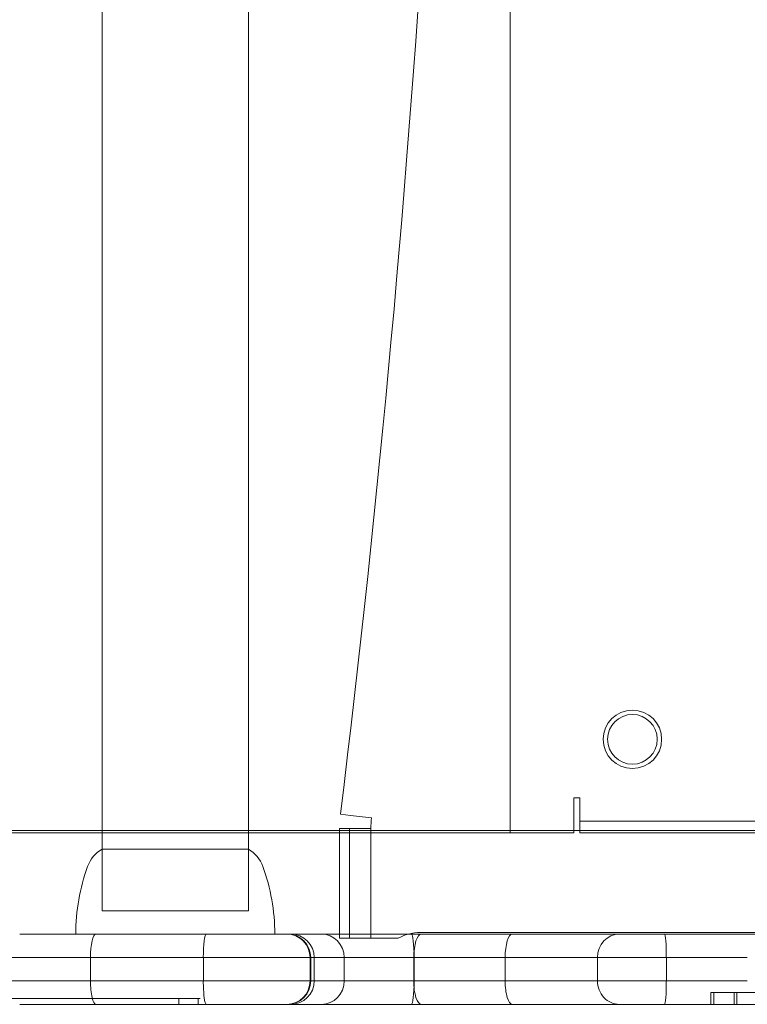
# Model space of a CAD drawing. Units: millimetres. Extents: x -5365 to -1150, y -1359 to 2063.
# Drawn here: x -3239 to -3115, y 280 to 448 of the extents above; entities that cross this region are included whole.
import ezdxf

# ---------------------------------------------------------------- set-up
doc = ezdxf.new("R2010")
doc.units = ezdxf.units.MM
doc.styles.add('HAGS-DIM', font='txt.shx', dxfattribs={"height": 200})
doc.dimstyles.new('HAGS-DIM2', dxfattribs={"dimtxt": 200, "dimasz": 250, "dimexe": 200, "dimexo": 500, "dimgap": 50, "dimtad": 0, "dimdec": 1, "dimlfac": 0.001, "dimzin": 0, "dimdsep": 46, "dimtxsty": 'HAGS-DIM', "dimblk1": 'CLOSED', "dimblk2": 'CLOSED', "dimsah": 1, "dimcen": 2.5, "dimse1": 1, "dimse2": 1, "dimclrd": 2, "dimclre": 2, "dimclrt": 7, "dimadec": 0, "dimazin": 0, "dimtfac": 1, "dimtdec": 1, "dimtix": 1, "dimtmove": 0, "dimatfit": 3, "dimldrblk": 'CLOSED', "dimfxl": 1, "dimtolj": 1, "dimtzin": 0, "dimarcsym": 0})

# ---------------------------------------------------------------- blocks, each defined once
blk = doc.blocks.new('_CLOSED')
at = {"color": 0, "linetype": 'ByBlock'}
for p, q in [((-1, 0.16667), (0, 0)), ((-1, 0.16667), (-1, -0.16667)), ((0, 0), (-1, -0.16667)), ((0, 0), (-1, 0))]:
    blk.add_line(p, q, dxfattribs=at)
blk = doc.blocks.new('*D7')
at = {"color": 2, "lineweight": -2, "transparency": 16777216}
for p, q in [((-5110.24, -1227.98), (-3782.22, -1227.98)), ((-1993.1, -1227.98), (-3282.22, -1227.98))]:
    blk.add_line(p, q, dxfattribs=at)
at = {"layer": 'Defpoints', "color": 0, "transparency": 16777216}
for p in [(-5360.24, 696.42), (-1743.1, 696.42), (-1743.1, -1227.98)]:
    blk.add_point(p, dxfattribs=at)
at = {"color": 2, "lineweight": -2, "transparency": 16777216, "xscale": 250, "yscale": 250, "zscale": 250, "rotation": 180}
blk.add_blockref('_CLOSED', (-5360.24, -1227.98), dxfattribs=at)
at = {"color": 2, "lineweight": -2, "transparency": 16777216, "xscale": 250, "yscale": 250, "zscale": 250}
blk.add_blockref('_CLOSED', (-1743.1, -1227.98), dxfattribs=at)
at = {"color": 7, "transparency": 16777216, "insert": (-3532.22, -1227.98), "char_height": 200, "attachment_point": 5, "style": 'HAGS-DIM'}
blk.add_mtext('\\A1;3.6', dxfattribs=at)
blk = doc.blocks.new('*D9')
at = {"color": 2, "lineweight": -2, "transparency": 16777216}
for p, q in [((-1578.78, 1308.58), (-1578.78, 1558.58)), ((-1578.78, 1058.58), (-1578.78, 899.64)), ((-1578.78, 230.75), (-1578.78, 432.98)), ((-1578.78, -19.25), (-1578.78, -269.25))]:
    blk.add_line(p, q, dxfattribs=at)
at = {"layer": 'Defpoints', "color": 0, "transparency": 16777216}
for p in [(-3466.55, 1058.58), (-3466.55, 230.75), (-1578.78, 230.75)]:
    blk.add_point(p, dxfattribs=at)
at = {"color": 2, "lineweight": -2, "transparency": 16777216, "xscale": 250, "yscale": 250, "zscale": 250}
for p, rotation in [((-1578.78, 1058.58), 270), ((-1578.78, 230.75), 90)]:
    blk.add_blockref('_CLOSED', p, dxfattribs=dict(at, rotation=rotation))
at = {"color": 7, "transparency": 16777216, "insert": (-1578.78, 666.31), "char_height": 200, "attachment_point": 5, "rotation": 90, "style": 'HAGS-DIM'}
blk.add_mtext('\\A1;0.8', dxfattribs=at)
blk = doc.blocks.new('*D10')
at = {"color": 2, "lineweight": -2, "transparency": 16777216}
for p, q in [((-1281.57, 1811.76), (-1281.57, 904.58)), ((-1281.57, -514.32), (-1281.57, 404.58))]:
    blk.add_line(p, q, dxfattribs=at)
at = {"layer": 'Defpoints', "color": 0, "transparency": 16777216}
for p in [(-3268.19, 2061.76), (-3268.19, -764.32), (-1281.57, -764.32)]:
    blk.add_point(p, dxfattribs=at)
at = {"color": 2, "lineweight": -2, "transparency": 16777216, "xscale": 250, "yscale": 250, "zscale": 250}
for p, rotation in [((-1281.57, 2061.76), 90), ((-1281.57, -764.32), 270)]:
    blk.add_blockref('_CLOSED', p, dxfattribs=dict(at, rotation=rotation))
at = {"color": 7, "transparency": 16777216, "insert": (-1281.57, 654.58), "char_height": 200, "attachment_point": 5, "rotation": 90, "style": 'HAGS-DIM'}
blk.add_mtext('\\A1;2.8', dxfattribs=at)
blk = doc.blocks.new('A$C60D4478C')
at = {"color": 0, "linetype": 'Continuous', "lineweight": 0}
for p, q in [((-127.42, 1102.75), (-127.42, 1767.75)), ((-102.42, 1102.75), (-102.42, 1767.75)), ((-57.72, 1763.55), (-57.72, 1105.55)), ((-46.84, 1105.55), (-46.84, 1111.55)), ((-46.84, 1111.55), (-45.84, 1111.55)), ((-45.84, 1111.55), (-45.84, 1110.55)), ((-45.84, 1107.55), (-45.84, 1110.55)), ((-86.7, 1108.76), (-85, 1108.55)), ((-81.4, 1108.11), (-85, 1108.55)), ((10.16, 1107.55), (-45.84, 1107.55)), ((-45.84, 1107.55), (-45.84, 1105.55)), ((-739.24, 1105.95), (-127.42, 1105.95)), ((-739.24, 1105.95), (-127.42, 1105.95)), ((-127.42, 1105.95), (-102.42, 1105.95)), ((-127.42, 1105.95), (-102.42, 1105.95)), ((-102.42, 1105.95), (-86.84, 1105.95)), ((-102.42, 1105.95), (-86.84, 1105.95)), ((-86.84, 1106.33), (-85.13, 1106.33)), ((-86.84, 1106.33), (-86.84, 1088.25)), ((-86.84, 1105.95), (210.16, 1105.95)), ((-86.84, 1105.95), (210.16, 1105.95)), ((-81.51, 1106.33), (-85.13, 1106.33)), ((-85.13, 1106.33), (-85.13, 1087.55)), ((-81.51, 1087.55), (-81.51, 1106.33)), ((-57.72, 1105.55), (-219.75, 1105.55)), ((-56.32, 1105.55), (-57.72, 1105.55)), ((-55.62, 1105.55), (-56.32, 1105.55)), ((-46.84, 1105.55), (-55.62, 1105.55)), ((-45.84, 1105.55), (-25.84, 1105.55)), ((-25.84, 1105.55), (-9.84, 1105.55)), ((-118.18, 1102.75), (-127.42, 1102.75)), ((-127.42, 1092.25), (-127.42, 1102.75)), ((-102.42, 1102.75), (-118.18, 1102.75)), ((-102.42, 1092.25), (-102.42, 1102.75)), ((-102.42, 1092.25), (-127.42, 1092.25)), ((-141.49, 1088.25), (-128.47, 1088.25)), ((-141.49, 1088.25), (-128.47, 1088.25)), ((-128.47, 1088.25), (-109.62, 1088.25)), ((-128.47, 1088.25), (-109.62, 1088.25)), ((-109.62, 1088.25), (-89.94, 1088.25)), ((-109.62, 1088.25), (-89.94, 1088.25)), ((-89.94, 1088.25), (-72.88, 1088.25)), ((-89.94, 1088.25), (-72.88, 1088.25)), ((-86.84, 1088.25), (-86.84, 1087.55)), ((-86.84, 1087.55), (-85.13, 1087.55)), ((-81.51, 1087.55), (-85.13, 1087.55)), ((-81.51, 1087.55), (-76.84, 1087.55)), ((199.28, 1088.55), (-72.97, 1088.55)), ((-72.88, 1088.25), (-57.34, 1088.25)), ((-72.88, 1088.25), (-57.34, 1088.25)), ((-57.34, 1088.25), (-39.04, 1088.25)), ((-57.34, 1088.25), (-39.04, 1088.25)), ((-39.04, 1088.25), (-13.63, 1088.25)), ((-39.04, 1088.25), (-13.63, 1088.25)), ((-129.39, 1084.25), (-145.31, 1084.25)), ((-129.39, 1084.25), (-145.31, 1084.25)), ((-110.12, 1084.25), (-129.39, 1084.25)), ((-129.39, 1084.25), (-129.39, 1080.25)), ((-110.12, 1084.25), (-129.39, 1084.25)), ((-129.39, 1084.25), (-129.39, 1080.25)), ((-86.07, 1084.25), (-110.12, 1084.25)), ((-110.12, 1084.25), (-110.12, 1080.25)), ((-86.07, 1084.25), (-110.12, 1084.25)), ((-110.12, 1084.25), (-110.12, 1080.25)), ((-91.89, 1084.25), (-91.89, 1080.25)), ((-91.78, 1084.25), (-91.78, 1080.25)), ((-91.78, 1084.25), (-91.78, 1080.25)), ((-91.19, 1084.25), (-91.19, 1080.25)), ((-86.07, 1084.25), (-86.07, 1080.25)), ((-74.18, 1084.25), (-86.07, 1084.25)), ((-74.18, 1084.25), (-86.07, 1084.25)), ((-86.07, 1084.25), (-86.07, 1080.25)), ((-74.18, 1084.25), (-74.18, 1080.25)), ((-58.58, 1084.25), (-74.18, 1084.25)), ((-74.18, 1084.25), (-74.18, 1080.25)), ((-58.58, 1084.25), (-74.18, 1084.25)), ((-74.13, 1084.25), (-74.13, 1080.25)), ((-74.13, 1084.25), (-74.13, 1080.25)), ((-42.8, 1084.25), (-58.58, 1084.25)), ((-58.58, 1084.25), (-58.58, 1080.25)), ((-42.8, 1084.25), (-58.58, 1084.25)), ((-58.58, 1084.25), (-58.58, 1080.25)), ((-17.21, 1084.25), (-42.8, 1084.25)), ((-42.8, 1084.25), (-42.8, 1080.25)), ((-17.21, 1084.25), (-42.8, 1084.25)), ((-42.8, 1084.25), (-42.8, 1080.25)), ((-31.04, 1084.25), (-31.04, 1080.25)), ((-31.04, 1084.25), (-31.04, 1080.25)), ((-145.31, 1080.25), (-129.39, 1080.25)), ((-145.31, 1080.25), (-129.39, 1080.25)), ((-129.39, 1080.25), (-110.12, 1080.25)), ((-129.39, 1080.25), (-110.12, 1080.25)), ((-110.12, 1080.25), (-86.07, 1080.25)), ((-110.12, 1080.25), (-86.07, 1080.25)), ((-86.07, 1080.25), (-74.18, 1080.25)), ((-86.07, 1080.25), (-74.18, 1080.25)), ((-74.18, 1080.25), (-58.58, 1080.25)), ((-74.18, 1080.25), (-58.58, 1080.25)), ((-58.58, 1080.25), (-42.8, 1080.25)), ((-58.58, 1080.25), (-42.8, 1080.25)), ((-42.8, 1080.25), (-17.21, 1080.25)), ((-42.8, 1080.25), (-17.21, 1080.25)), ((-197.23, 1077.25), (-111.01, 1077.25)), ((-197.23, 1077.25), (-111.01, 1077.25)), ((-114.3, 1076.25), (-114.3, 1077.25)), ((-111.01, 1077.25), (-110.65, 1077.25)), ((-111.01, 1076.25), (-111.01, 1077.25)), ((-23.45, 1078.25), (-22.91, 1078.25)), ((-23.45, 1078.25), (-22.91, 1078.25)), ((-23.45, 1076.25), (-23.45, 1078.25)), ((-22.91, 1078.25), (10.56, 1078.25)), ((-22.91, 1076.25), (-22.91, 1078.25)), ((-22.91, 1078.25), (10.56, 1078.25)), ((-22.91, 1076.25), (-22.91, 1078.25)), ((-19.45, 1076.25), (-19.45, 1078.25)), ((-19.02, 1076.25), (-19.02, 1078.25)), ((-19.02, 1076.25), (-19.02, 1078.25)), ((-128.47, 1076.25), (-141.49, 1076.25)), ((-128.47, 1076.25), (-141.49, 1076.25)), ((-109.62, 1076.25), (-128.47, 1076.25)), ((-109.62, 1076.25), (-128.47, 1076.25)), ((-89.94, 1076.25), (-109.62, 1076.25)), ((-89.94, 1076.25), (-109.62, 1076.25)), ((-72.88, 1076.25), (-89.94, 1076.25)), ((-72.88, 1076.25), (-89.94, 1076.25)), ((-57.34, 1076.25), (-72.88, 1076.25)), ((-57.34, 1076.25), (-72.88, 1076.25)), ((-39.04, 1076.25), (-57.34, 1076.25)), ((-39.04, 1076.25), (-57.34, 1076.25)), ((-13.63, 1076.25), (-39.04, 1076.25)), ((-13.63, 1076.25), (-39.04, 1076.25))]:
    blk.add_line(p, q, dxfattribs=at)
for radius in [5, 4.25]:
    blk.add_circle((-36.84, 1121.55), radius, dxfattribs=at)
for centre, radius, start, end in [((-2750.07, 1434.55), 2683.22, 353.02604, 6.97396), ((-66.84, 1106.33), 14.67, 173.026, 180), ((-124.72, 1097.96), 5.5, 119.4682, 160.0771), ((-105.13, 1097.96), 5.5, 19.9229, 60.5318), ((-97.92, 1088.25), 34, 160.0771, 180), ((-131.92, 1088.25), 34, 0, 19.9229), ((-95.89, 1084.25), 4, 0, 90), ((-95.19, 1084.25), 4, 0, 90), ((-72.97, 1080.55), 8, 105.7405, 118.955), ((-72.97, 1080.55), 8, 90, 105.7405), ((-95.89, 1080.25), 4, 270, 0), ((-95.19, 1080.25), 4, 270, 0)]:
    blk.add_arc(centre, radius, start, end, dxfattribs=at)
for centre, ratio, start_param, end_param in [((-128.47, 1084.25), 0.231434, 0, 1.570796), ((-128.47, 1084.25), 0.231434, 0, 1.570796), ((-109.62, 1084.25), 0.126615, 0, 1.570796), ((-109.62, 1084.25), 0.126615, 0, 1.570796), ((-95.76, 1084.25), 0.994635, 4.712389, 6.283185), ((-95.76, 1084.25), 0.994635, 4.712389, 6.283185), ((-89.94, 1084.25), 0.966531, 4.712389, 6.283185), ((-89.94, 1084.25), 0.966531, 4.712389, 6.283185), ((-74.58, 1084.25), 0.112279, 4.712389, 6.283185), ((-74.58, 1084.25), 0.112279, 4.712389, 6.283185), ((-72.88, 1084.25), 0.326607, 0, 1.570796), ((-72.88, 1084.25), 0.326607, 0, 1.570796), ((-57.34, 1084.25), 0.309307, 0, 1.570796), ((-57.34, 1084.25), 0.309307, 0, 1.570796), ((-39.04, 1084.25), 0.940433, 0, 1.570796), ((-39.04, 1084.25), 0.940433, 0, 1.570796), ((-31.36, 1084.25), 0.079742, 4.712389, 6.283185), ((-31.36, 1084.25), 0.079742, 4.712389, 6.283185), ((-128.47, 1080.25), 0.231434, 1.570796, 3.141593), ((-128.47, 1080.25), 0.231434, 1.570796, 3.141593), ((-109.62, 1080.25), 0.126615, 1.570796, 3.141593), ((-109.62, 1080.25), 0.126615, 1.570796, 3.141593), ((-95.76, 1080.25), 0.994635, 3.141593, 4.712389), ((-95.76, 1080.25), 0.994635, 3.141593, 4.712389), ((-89.94, 1080.25), 0.966531, 3.141593, 4.712389), ((-89.94, 1080.25), 0.966531, 3.141593, 4.712389), ((-74.58, 1080.25), 0.112279, 3.141593, 4.712389), ((-74.58, 1080.25), 0.112279, 3.141593, 4.712389), ((-72.88, 1080.25), 0.326607, 1.570796, 3.141593), ((-72.88, 1080.25), 0.326607, 1.570796, 3.141593), ((-57.34, 1080.25), 0.309307, 1.570796, 3.141593), ((-57.34, 1080.25), 0.309307, 1.570796, 3.141593), ((-39.04, 1080.25), 0.940433, 1.570796, 3.141593), ((-39.04, 1080.25), 0.940433, 1.570796, 3.141593), ((-31.36, 1080.25), 0.079742, 3.141593, 4.712389), ((-31.36, 1080.25), 0.079742, 3.141593, 4.712389)]:
    blk.add_ellipse(centre, major_axis=(0, 4), ratio=ratio, start_param=start_param, end_param=end_param, dxfattribs=at)

msp = doc.modelspace()

# ---------------------------------------------------------------- block references
msp.add_blockref('A$C60D4478C', (-3097.74, -796.3))

# ---------------------------------------------------------------- dimensions: what is measured, and where the dimension line sits
for base, p1, p2, picture, middle in [((-1281.57, -764.32), (-3268.19, 2061.76), (-3268.19, -764.32), '*D10', (-1281.57, 654.58)), ((-1578.78, 230.75), (-3466.55, 1058.58), (-3466.55, 230.75), '*D9', (-1578.78, 666.31))]:
    dim = msp.add_linear_dim(base=base, p1=p1, p2=p2, angle=90, dimstyle='HAGS-DIM2')
    dim.commit()
    dim.dimension.update_dxf_attribs({"geometry": picture, "text_midpoint": middle, "dimtype": 160})
dim = msp.add_linear_dim(base=(-1743.1, -1227.98), p1=(-5360.24, 696.42), p2=(-1743.1, 696.42), dimstyle='HAGS-DIM2')
dim.commit()
dim.dimension.update_dxf_attribs({"geometry": '*D7', "text_midpoint": (-3532.22, -1227.98), "dimtype": 160})

doc.saveas('drawing.dxf')
